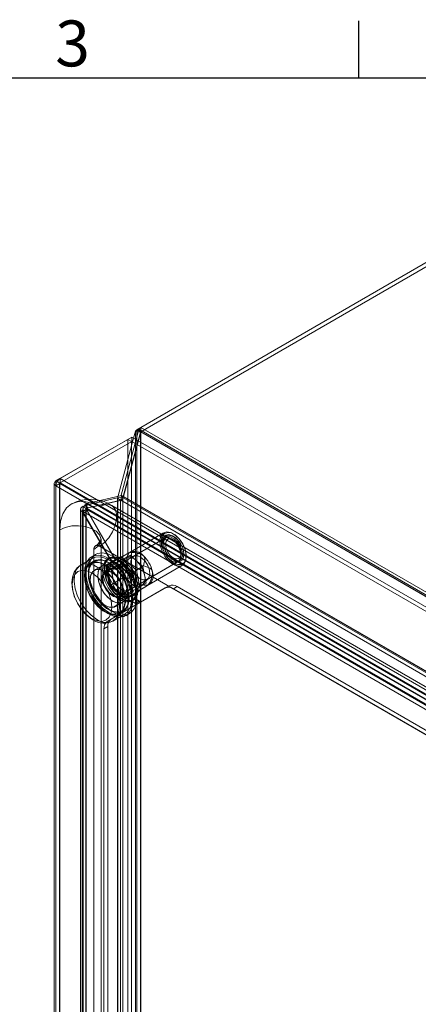
# Model space of a CAD drawing. Units: inches. Extents: x 819 to 2499, y 2 to 1190.
# Drawn here: x 1099 to 1169, y 989 to 1160 of the extents above; entities that cross this region are included whole.
import ezdxf
from ezdxf.enums import TextEntityAlignment as Align

# ---------------------------------------------------------------- set-up
doc = ezdxf.new("R2010")
doc.units = ezdxf.units.IN
doc.header["$MEASUREMENT"] = 0
doc.layers.add('Title Block', color=7, linetype='Continuous')
doc.styles.add('ISO Proportional', font='ARIALN.TTF', dxfattribs={"width": 0.8})

# ---------------------------------------------------------------- blocks, each defined once
blk = doc.blocks.new('ISO A1 title block')
at = {"layer": 'Title Block'}
for p, q in [((170, 574), (170, 579)), ((820, 574), (20, 574))]:
    blk.add_line(p, q, dxfattribs=at)
at = {"layer": 'Title Block', "style": 'ISO Proportional'}
blk.add_text('3', height=4, dxfattribs=at).set_placement((145, 576.5), align=Align.MIDDLE)
at = {"layer": 'Title Block', "style": 'ISO Proportional', "flags": 8}
for tag, p in [('FILENAME', (747, 43)), ('DATE', (772, 43)), ('SCALE', (802, 43)), ('EDITION', (787, 23)), ('SHEET', (802, 23))]:
    blk.add_attdef(tag, text='', height=2.5, dxfattribs=at).set_placement(p, align=Align.MIDDLE_LEFT)
blk.add_attdef('DRAWING_NUMBER', text='', height=3, dxfattribs=at).set_placement((755, 25), align=Align.MIDDLE)

msp = doc.modelspace()

# ---------------------------------------------------------------- linework, layer by layer
at = {"color": 7, "linetype": 'Continuous', "lineweight": 18}
for p, q in [((1120.44, 1089.2), (1170.82, 1118.28)), ((1120.44, 1088.43), (1170.82, 1117.51)), ((1119.15, 1087.33), (1119.47, 1088.51)), ((1119.47, 1088.51), (1119.97, 1088.43)), ((1119.47, 937.07), (1119.47, 1088.51)), ((1120.09, 1088.87), (1119.61, 1087.07)), ((1120.44, 1089.2), (1119.73, 1088.79)), ((1119.73, 1088.79), (1120.03, 1088.62)), ((1119.73, 1062.24), (1119.73, 1088.79)), ((1119.97, 1088.43), (1120.37, 1088.37)), ((1120.03, 1088.62), (1120.4, 1088.41)), ((1120.09, 1088.87), (1251.23, 1013.16)), ((1120.09, 1088.87), (1120.42, 1088.4)), ((1120.44, 1088.43), (1120.4, 1088.41)), ((1120.44, 1089.2), (1251.61, 1013.48)), ((1120.44, 1089.2), (1120.44, 1088.43)), ((1120.44, 1089.2), (1120.44, 1089.2)), ((1120.44, 1088.43), (1251.61, 1012.71)), ((1106.31, 1080.28), (1118.13, 1087.1)), ((1106.32, 1080.28), (1118.84, 1087.51)), ((1106.32, 1079.51), (1118.84, 1086.74)), ((1116.39, 1077.04), (1119.15, 1087.33)), ((1119.61, 1087.07), (1117.01, 1077.4)), ((1117.3, 1076.9), (1120.37, 1088.37)), ((1120.42, 1088.4), (1117.35, 1076.93)), ((1118.13, 1087.1), (1118.8, 1086.72)), ((1118.13, 1087.1), (1118.13, 936.4)), ((1118.8, 1086.72), (1118.8, 936.02)), ((1249.34, 1012.17), (1118.84, 1087.51)), ((1118.84, 1087.51), (1118.84, 1086.74)), ((1249.34, 1011.41), (1118.84, 1086.74)), ((1120.37, 936.93), (1120.37, 1088.37)), ((1120.4, 936.94), (1120.4, 1088.41)), ((1120.42, 1088.4), (1251.57, 1012.69)), ((1105.61, 1079.87), (1106.31, 1080.28)), ((1105.61, 1079.87), (1105.82, 1079.74)), ((1105.61, 1079.87), (1105.61, 929.17)), ((1236.82, 1004.94), (1106.32, 1080.28)), ((1106.32, 1080.28), (1106.32, 1079.51)), ((1105.3, 1079.45), (1105.3, 928.75)), ((1106.27, 1079.39), (1105.61, 1079)), ((1236.07, 1003.69), (1105.61, 1079)), ((1105.61, 1079), (1105.61, 928.35)), ((1105.82, 1079.74), (1106.27, 1079.48)), ((1106.24, 1079.43), (1106.24, 928.76)), ((1106.27, 1079.48), (1106.32, 1079.51)), ((1106.27, 1071.35), (1106.27, 1079.48)), ((1113.23, 1075.37), (1106.27, 1079.39)), ((1106.27, 1079.39), (1106.27, 1071.35)), ((1106.32, 1079.51), (1236.82, 1004.18)), ((1110.66, 1075.59), (1116.36, 1076.91)), ((1116.94, 1076.49), (1110.93, 1075.1)), ((1117.06, 1077.31), (1111.05, 1075.92)), ((1111.2, 1075.15), (1116.89, 1076.47)), ((1116.39, 1077.04), (1116.36, 1076.91)), ((1116.36, 1076.91), (1116.89, 1076.47)), ((1116.36, 935.37), (1116.36, 1076.91)), ((1116.39, 1077.04), (1117.3, 1076.9)), ((1116.39, 935.3), (1116.39, 1077.04)), ((1116.89, 934.92), (1116.89, 1076.47)), ((1117.06, 1077.31), (1116.94, 1076.49)), ((1116.94, 1076.49), (1239.52, 1005.73)), ((1117.01, 1077.4), (1239.76, 1006.54)), ((1117.01, 1077.4), (1117.35, 1076.93)), ((1117.06, 1077.31), (1239.63, 1006.55)), ((1117.3, 935.16), (1117.3, 1076.9)), ((1117.35, 1076.93), (1240.09, 1006.07)), ((1109.91, 1074.97), (1109.91, 931.47)), ((1110.87, 1074.87), (1110.21, 1074.48)), ((1110.26, 1074.56), (1110.92, 1074.95)), ((1110.35, 931.96), (1110.35, 1075.46)), ((1110.35, 1075.46), (1110.88, 1075.01)), ((1110.66, 1075.59), (1111.2, 1075.15)), ((1110.84, 1074.97), (1110.84, 931.47)), ((1110.87, 1074.87), (1110.87, 931.5)), ((1110.88, 931.52), (1110.88, 1075.01)), ((1235.16, 1003.22), (1110.92, 1074.95)), ((1116, 1066.14), (1110.92, 1074.95)), ((1110.93, 1075.1), (1111.05, 1075.92)), ((1110.93, 1075.1), (1235.31, 1003.3)), ((1111.05, 1075.92), (1235.42, 1004.12)), ((1113.23, 1075.37), (1171.5, 1041.73)), ((1173.61, 1041.94), (1115.34, 1075.58)), ((1110.21, 931.11), (1110.21, 1074.48)), ((1110.26, 1074.56), (1234.5, 1002.84)), ((1115.34, 1065.76), (1110.26, 1074.56)), ((1111.04, 1074.63), (1110.37, 1074.25)), ((1110.37, 1074.25), (1115.29, 1065.73)), ((1111.04, 1074.63), (1115.95, 1066.12)), ((1106.27, 936.77), (1106.27, 1071.35)), ((1113.47, 935.05), (1113.47, 1069.63)), ((1124.62, 1069.87), (1115.9, 1064.84)), ((1124.4, 1070.83), (1118.57, 1067.46)), ((1124.87, 1070.02), (1119.17, 1066.73)), ((1126.09, 1069.59), (1125.79, 1069.76)), ((1112.23, 933.33), (1112.23, 1067.9)), ((1113.23, 1068.48), (1171.5, 1034.84)), ((1112.01, 1066.38), (1109.92, 1065.18)), ((1112.51, 1067.05), (1111.84, 1066.67)), ((1114.44, 1065.08), (1116.43, 1066.23)), ((1116.33, 1066.17), (1114.44, 1065.08)), ((1114.88, 1066.42), (1114.62, 1066.27)), ((1114.99, 1065.56), (1115.95, 1066.12)), ((1115.34, 1065.76), (1116.3, 1066.32)), ((1116, 1066.14), (1115.34, 1065.76)), ((1116, 1066.14), (1116.96, 1066.7)), ((1118.55, 1066.91), (1116.23, 1065.57)), ((1116.96, 1066.7), (1116.3, 1066.32)), ((1116.3, 1066.32), (1119, 1063.93)), ((1116.33, 1066.17), (1118.32, 1067.32)), ((1118.92, 1063.88), (1116.33, 1066.17)), ((1117.74, 1066.44), (1116.93, 1065.98)), ((1116.96, 1066.7), (1119.66, 1064.31)), ((1118.55, 1066.91), (1117.74, 1066.44)), ((1119.42, 1066.82), (1118.04, 1066.56)), ((1119.66, 1065.93), (1118.55, 1066.91)), ((1118.95, 1067.6), (1118.73, 1067.56)), ((1127.45, 1066.89), (1127.45, 1067.23)), ((1112.29, 1065.9), (1111.63, 1065.51)), ((1112.34, 1065.81), (1111.67, 1065.43)), ((1113.66, 1065.06), (1112.33, 1064.3)), ((1114.86, 1064.51), (1114.19, 1064.13)), ((1115.88, 1064.88), (1114.29, 1063.96)), ((1114.33, 1065.18), (1115.29, 1065.73)), ((1114.33, 1064.69), (1116.06, 1065.69)), ((1114.99, 1065.56), (1114.33, 1065.18)), ((1115.05, 1061.64), (1114.33, 1065.18)), ((1114.96, 1061.59), (1114.33, 1064.69)), ((1114.44, 1065.08), (1115.13, 1061.69)), ((1116.93, 1065.98), (1114.61, 1064.64)), ((1116.23, 1065.57), (1114.61, 1064.64)), ((1114.61, 1064.64), (1115.2, 1061.73)), ((1115.71, 1062.03), (1114.99, 1065.56)), ((1115.29, 1065.73), (1115.34, 1065.76)), ((1116.06, 1065.69), (1118.43, 1063.59)), ((1116.11, 1065.59), (1118.39, 1063.57)), ((1118.45, 1063.61), (1116.23, 1065.57)), ((1116.93, 1065.98), (1117.23, 1064.52)), ((1117.23, 1064.52), (1117.52, 1063.07)), ((1118.25, 1060.78), (1126.96, 1065.82)), ((1120.77, 1064.95), (1118.45, 1063.61)), ((1120.77, 1064.95), (1119.66, 1065.93)), ((1119.66, 1064.31), (1120.91, 1065.03)), ((1121.07, 1063.49), (1120.77, 1064.95)), ((1121.51, 1062.67), (1127.21, 1065.96)), ((1121.85, 1061.78), (1127.68, 1065.15)), ((1115.13, 1061.69), (1117.12, 1062.84)), ((1117.52, 1063.07), (1115.2, 1061.73)), ((1117.52, 1063.07), (1118.63, 1062.09)), ((1118.39, 1063.57), (1119, 1060.6)), ((1118.43, 1063.59), (1119.06, 1060.5)), ((1119.04, 1060.7), (1118.45, 1063.61)), ((1118.92, 1063.88), (1119, 1063.93)), ((1119.61, 1060.49), (1118.92, 1063.88)), ((1119.66, 1064.31), (1119, 1063.93)), ((1119, 1063.93), (1119.72, 1060.39)), ((1119.66, 1064.31), (1120.39, 1060.77)), ((1120.8, 1061.78), (1121.72, 1062.84)), ((1121.36, 1062.04), (1121.07, 1063.49)), ((1117.33, 1059.5), (1114.96, 1061.59)), ((1115.13, 1061.69), (1115.05, 1061.64)), ((1117.75, 1059.25), (1115.05, 1061.64)), ((1115.13, 1061.69), (1117.72, 1059.4)), ((1115.2, 1061.73), (1117.42, 1059.77)), ((1118.41, 1059.63), (1115.71, 1062.03)), ((1119.74, 1061.1), (1117.42, 1059.77)), ((1118.63, 1062.09), (1119.74, 1061.1)), ((1121.36, 1062.04), (1119.04, 1060.7)), ((1119.61, 1060.49), (1121.6, 1061.64)), ((1124.69, 1061.2), (1119.65, 1058.29)), ((1119.71, 1060.54), (1119.93, 1061.47)), ((1119.74, 1061.1), (1120.55, 1061.57)), ((1125.35, 1061.59), (1120.31, 1058.67)), ((1120.55, 1061.57), (1121.36, 1062.04)), ((1122.02, 1061.88), (1122.16, 1062.05)), ((1125.35, 1061.59), (1124.69, 1061.2)), ((1126.1, 1061.06), (1126.76, 1061.45)), ((1126.1, 1061.06), (1218.66, 1007.63)), ((1126.76, 1061.45), (1219.32, 1008.01)), ((1116.68, 1059.82), (1118.27, 1060.74)), ((1116.77, 1059.66), (1117.43, 1060.04)), ((1119.06, 1060.5), (1117.33, 1059.5)), ((1117.42, 1059.77), (1119.04, 1060.7)), ((1117.72, 1059.4), (1119.71, 1060.54)), ((1117.72, 1059.4), (1119.61, 1060.49)), ((1118.71, 1059.81), (1117.75, 1059.25)), ((1118.41, 1059.63), (1117.75, 1059.25)), ((1119.38, 1060.19), (1118.41, 1059.63)), ((1118.76, 1059.83), (1118.71, 1059.81)), ((1118.71, 1059.81), (1118.81, 1059.65)), ((1119.72, 1060.39), (1118.76, 1059.83)), ((1118.76, 1059.83), (1119.42, 1060.22)), ((1118.85, 1059.68), (1118.76, 1059.83)), ((1118.81, 1059.65), (1119.47, 1060.03)), ((1118.81, 1058.88), (1118.81, 1059.65)), ((1119.51, 1060.07), (1118.85, 1059.68)), ((1118.85, 1058.9), (1118.85, 1059.68)), ((1119.51, 1059.29), (1118.85, 1058.9)), ((1119.38, 1060.19), (1119.47, 1060.03)), ((1120.39, 1060.77), (1119.42, 1060.22)), ((1119.51, 1060.07), (1119.42, 1060.22)), ((1119.47, 1059.26), (1119.47, 1060.03)), ((1120.13, 1058.88), (1119.47, 1059.26)), ((1119.51, 1059.29), (1119.51, 1060.07)), ((1120.19, 1058.89), (1119.51, 1059.29)), ((1120.39, 1060.77), (1119.72, 1060.39)), ((1119.73, 939.66), (1119.73, 1060.66)), ((1119.6, 1058.27), (1114.56, 1055.35)), ((1120.27, 1058.65), (1115.23, 1055.74)), ((1115.99, 1057.96), (1117.31, 1058.73)), ((1118.81, 1058.88), (1118.85, 1058.9)), ((1119.47, 1058.5), (1118.81, 1058.88)), ((1118.84, 1058.96), (1119.1, 1059.11)), ((1119.52, 1058.51), (1118.85, 1058.9)), ((1119.47, 1058.5), (1120.13, 1058.88)), ((1119.47, 1058.5), (1119.6, 1058.27)), ((1120.19, 1058.89), (1119.52, 1058.51)), ((1119.65, 1058.29), (1119.52, 1058.51)), ((1119.65, 1058.29), (1119.6, 1058.27)), ((1120.31, 1058.67), (1119.65, 1058.29)), ((1120.13, 1058.88), (1120.27, 1058.65)), ((1120.31, 1058.67), (1120.19, 1058.89)), ((1115.54, 1055.43), (1117.63, 1056.64)), ((1116.64, 1056.83), (1117.3, 1057.21)), ((1116.69, 1056.74), (1117.35, 1057.13)), ((1117.8, 1056.36), (1118.46, 1056.74)), ((1118.14, 1056.59), (1118.46, 1056.74)), ((1114.64, 1054.45), (1113.98, 1054.07)), ((1114.56, 1055.35), (1115.23, 1055.74)), ((1114.64, 947.56), (1114.64, 1054.45)), ((1113.98, 947.18), (1113.98, 1054.07))]:
    msp.add_line(p, q, dxfattribs=at)
at = {"color": 7, "linetype": 'Continuous', "lineweight": 18, "flags": 128}
for points in [[(1119.73, 1088.79), (1119.57, 1088.66), (1119.47, 1088.51)], [(1120.09, 1088.87), (1120.26, 1089.06), (1120.44, 1089.2)], [(1120.42, 1088.4), (1120.43, 1088.42), (1120.44, 1088.43)], [(1120.4, 1088.41), (1120.38, 1088.39), (1120.37, 1088.37)], [(1105.61, 1079.87), (1105.38, 1079.67), (1105.3, 1079.43), (1105.38, 1079.2), (1105.61, 1079)], [(1117.3, 1076.9), (1117.15, 1076.66), (1116.89, 1076.47)], [(1117.06, 1077.31), (1117.06, 1077.31), (1117.07, 1077.31), (1117.07, 1077.32), (1117.08, 1077.32), (1117.08, 1077.32), (1117.08, 1077.32), (1117.07, 1077.33), (1117.01, 1077.4)], [(1106.27, 1071.35), (1106.4, 1072.84), (1106.8, 1074.12), (1107.44, 1075.14), (1108.31, 1075.85), (1109.36, 1076.24), (1110.57, 1076.29), (1111.87, 1076), (1113.23, 1075.37)], [(1110.35, 1075.46), (1110.18, 1075.36), (1110.05, 1075.25), (1109.95, 1075.12), (1109.91, 1074.99), (1109.92, 1074.85), (1109.97, 1074.72), (1110.07, 1074.59), (1110.21, 1074.48)], [(1113.23, 1075.37), (1114.07, 1075.71), (1114.84, 1075.75), (1115.48, 1075.48), (1115.94, 1074.92), (1116.18, 1074.12), (1116.18, 1073.14), (1115.94, 1072.06), (1115.48, 1070.97), (1114.84, 1069.96), (1114.07, 1069.1), (1113.23, 1068.48)], [(1106.27, 1071.35), (1107.23, 1071.76), (1108.35, 1072.01), (1109.55, 1072.05), (1110.73, 1071.91), (1111.78, 1071.57), (1112.63, 1071.08), (1113.2, 1070.48), (1113.46, 1069.8), (1113.37, 1069.11), (1112.95, 1068.46), (1112.23, 1067.9)], [(1113.47, 1069.63), (1113.47, 1069.69), (1113.45, 1069.59), (1113.26, 1069.23), (1112.79, 1068.73), (1112.51, 1068.58)], [(1123.8, 1068.59), (1124.12, 1067.6), (1124.64, 1066.66), (1125.32, 1065.86), (1126.07, 1065.29), (1126.82, 1065.02), (1127.49, 1065.06), (1128, 1065.42), (1128.3, 1066.06), (1128.35, 1066.91), (1128.15, 1067.88), (1127.73, 1068.86), (1127.12, 1069.74), (1126.39, 1070.44), (1125.63, 1070.86), (1124.91, 1070.98), (1124.31, 1070.77), (1123.9, 1070.27), (1123.73, 1069.51), (1123.8, 1068.59)], [(1124.06, 1068.63), (1123.99, 1069.5), (1124.16, 1070.21), (1124.54, 1070.69), (1125.11, 1070.89), (1125.78, 1070.78), (1126.5, 1070.37), (1127.19, 1069.72), (1127.76, 1068.88), (1128.16, 1067.96), (1128.35, 1067.05), (1128.3, 1066.25), (1128.02, 1065.65), (1127.54, 1065.3), (1126.91, 1065.26), (1126.2, 1065.52), (1125.49, 1066.06), (1124.85, 1066.81), (1124.36, 1067.7), (1124.06, 1068.63)], [(1127.35, 1068.97), (1127.19, 1069.23), (1126.61, 1069.87), (1125.96, 1070.31), (1125.31, 1070.49), (1124.77, 1070.39), (1124.34, 1070.03), (1124.11, 1069.48), (1124.08, 1068.77), (1124.13, 1068.41)], [(1125.79, 1069.76), (1126.43, 1069.25), (1126.96, 1068.52), (1127.32, 1067.69), (1127.45, 1066.89), (1127.32, 1066.23), (1126.96, 1065.82), (1126.43, 1065.71), (1125.79, 1065.93), (1125.16, 1066.44), (1124.62, 1067.17), (1124.26, 1068), (1124.13, 1068.8), (1124.26, 1069.46), (1124.62, 1069.87), (1125.16, 1069.98), (1125.79, 1069.76)], [(1124.44, 1068.53), (1124.73, 1067.68), (1125.21, 1066.88), (1125.82, 1066.25), (1126.48, 1065.85), (1127.09, 1065.76), (1127.58, 1065.98), (1127.89, 1066.48), (1127.96, 1067.19), (1127.79, 1068.03), (1127.4, 1068.86), (1126.85, 1069.59), (1126.2, 1070.12), (1125.55, 1070.36), (1124.99, 1070.3), (1124.58, 1069.93), (1124.39, 1069.32), (1124.44, 1068.53)], [(1124.44, 1068.42), (1124.4, 1069.19), (1124.61, 1069.77), (1125.03, 1070.09), (1125.61, 1070.09), (1126.26, 1069.76), (1126.87, 1069.17), (1127.36, 1068.4), (1127.64, 1067.56), (1127.68, 1066.79), (1127.48, 1066.2), (1127.05, 1065.89), (1126.47, 1065.89), (1125.82, 1066.22), (1125.21, 1066.81), (1124.73, 1067.58), (1124.44, 1068.42)], [(1126.09, 1069.59), (1126.61, 1069.17), (1127.05, 1068.57), (1127.35, 1067.89), (1127.45, 1067.23), (1127.35, 1066.69), (1127.05, 1066.35), (1126.61, 1066.27), (1126.09, 1066.45), (1125.57, 1066.87), (1125.13, 1067.46), (1124.83, 1068.14), (1124.73, 1068.8), (1124.83, 1069.34), (1125.13, 1069.68), (1125.57, 1069.77), (1126.09, 1069.59)], [(1114.82, 1056.92), (1113.83, 1057.63), (1112.9, 1058.59), (1112.1, 1059.74), (1111.46, 1060.99), (1111.04, 1062.28), (1110.85, 1063.51), (1110.91, 1064.63), (1111.22, 1065.54), (1111.76, 1066.21), (1112.01, 1066.38)], [(1116.66, 1056.08), (1117.47, 1056.21), (1118.18, 1056.64), (1118.69, 1057.36), (1118.97, 1058.32), (1119.02, 1059.47), (1118.82, 1060.73), (1118.38, 1062.04), (1117.74, 1063.32), (1116.93, 1064.5), (1116, 1065.5), (1115, 1066.26), (1113.99, 1066.76), (1113.02, 1066.94), (1112.17, 1066.82), (1111.46, 1066.38), (1111.03, 1065.82)], [(1117.08, 1057), (1117.72, 1057.41), (1118.16, 1058.11), (1118.38, 1059.03), (1118.35, 1060.12), (1118.09, 1061.31), (1117.6, 1062.51), (1116.92, 1063.65), (1116.1, 1064.64), (1115.19, 1065.41), (1114.25, 1065.92), (1113.36, 1066.13), (1112.56, 1066.02), (1111.92, 1065.61), (1111.48, 1064.92), (1111.26, 1063.99), (1111.29, 1062.9), (1111.55, 1061.71), (1112.04, 1060.51), (1112.72, 1059.38), (1113.54, 1058.39), (1114.45, 1057.61), (1115.39, 1057.1), (1116.28, 1056.89), (1117.08, 1057)], [(1112.51, 1067.05), (1112.12, 1066.76), (1111.61, 1066.04), (1111.33, 1065.08), (1111.29, 1063.94), (1111.49, 1062.67), (1111.92, 1061.36), (1112.56, 1060.08), (1113.37, 1058.91), (1114.3, 1057.91), (1115.3, 1057.14), (1116.32, 1056.65), (1117.28, 1056.46), (1118.14, 1056.59)], [(1112.01, 1066.38), (1112.48, 1066.58), (1113.36, 1066.63), (1114.32, 1066.36), (1115.32, 1065.78), (1116.28, 1064.94), (1117.16, 1063.88), (1117.88, 1062.67), (1118.42, 1061.39), (1118.73, 1060.12), (1118.79, 1058.93), (1118.6, 1057.91), (1118.18, 1057.11), (1117.63, 1056.64)], [(1118.46, 1056.74), (1118.84, 1057.03), (1119.35, 1057.75), (1119.64, 1058.71), (1119.68, 1059.85), (1119.48, 1061.12), (1119.05, 1062.43), (1118.41, 1063.7), (1117.6, 1064.88), (1116.66, 1065.88), (1115.66, 1066.65), (1114.65, 1067.14), (1113.69, 1067.33), (1112.83, 1067.2), (1112.51, 1067.05)], [(1119.61, 1061.84), (1119.71, 1060.81), (1119.57, 1059.92), (1119.2, 1059.26), (1118.63, 1058.86), (1117.9, 1058.77), (1117.08, 1058.99), (1116.23, 1059.5), (1115.42, 1060.27), (1114.72, 1061.22), (1114.18, 1062.29), (1113.85, 1063.38), (1113.74, 1064.42), (1113.89, 1065.3), (1114.26, 1065.97), (1114.83, 1066.37), (1115.55, 1066.46), (1116.37, 1066.24), (1117.22, 1065.72), (1118.03, 1064.96), (1118.73, 1064), (1119.27, 1062.93), (1119.61, 1061.84)], [(1119.54, 1061.83), (1119.21, 1062.91), (1118.68, 1063.97), (1117.98, 1064.91), (1117.18, 1065.67), (1116.34, 1066.18), (1115.53, 1066.4), (1114.82, 1066.3), (1114.25, 1065.91), (1113.88, 1065.25), (1113.74, 1064.38), (1113.84, 1063.36), (1114.17, 1062.27), (1114.71, 1061.22), (1115.4, 1060.27), (1116.2, 1059.52), (1117.04, 1059.01), (1117.85, 1058.79), (1118.57, 1058.88), (1119.14, 1059.27), (1119.5, 1059.93), (1119.64, 1060.81), (1119.54, 1061.83)], [(1119.87, 1061.99), (1119.54, 1063.09), (1119, 1064.16), (1118.3, 1065.11), (1117.49, 1065.88), (1116.64, 1066.39), (1115.82, 1066.61), (1115.09, 1066.52), (1114.52, 1066.12), (1114.15, 1065.45), (1114.01, 1064.57), (1114.11, 1063.54), (1114.44, 1062.44), (1114.99, 1061.37), (1115.69, 1060.42), (1116.5, 1059.65), (1117.35, 1059.14), (1118.17, 1058.92), (1118.89, 1059.01), (1119.46, 1059.41), (1119.83, 1060.08), (1119.97, 1060.96), (1119.87, 1061.99)], [(1119.87, 1062.02), (1119.97, 1061), (1119.84, 1060.13), (1119.47, 1059.46), (1118.9, 1059.07), (1118.19, 1058.98), (1117.38, 1059.2), (1116.54, 1059.71), (1115.74, 1060.46), (1115.04, 1061.41), (1114.51, 1062.47), (1114.18, 1063.55), (1114.08, 1064.57), (1114.22, 1065.44), (1114.58, 1066.1), (1115.15, 1066.5), (1115.86, 1066.59), (1116.67, 1066.37), (1117.51, 1065.86), (1118.31, 1065.1), (1119.01, 1064.16), (1119.54, 1063.1), (1119.87, 1062.02)], [(1116.43, 1066.23), (1117.65, 1066.94), (1118.06, 1067.17), (1118.43, 1067.38), (1118.57, 1067.46)], [(1118.73, 1067.56), (1118.73, 1067.56), (1118.32, 1067.32)], [(1118.57, 1067.46), (1118.61, 1067.49), (1118.72, 1067.55)], [(1118.74, 1065.13), (1118.7, 1065.9), (1118.9, 1066.48), (1119.33, 1066.8), (1119.91, 1066.79), (1120.56, 1066.47), (1121.17, 1065.88), (1121.65, 1065.1), (1121.94, 1064.27), (1121.98, 1063.5), (1121.77, 1062.91), (1121.35, 1062.6), (1120.77, 1062.6), (1120.12, 1062.93), (1119.51, 1063.52), (1119.02, 1064.29), (1118.74, 1065.13)], [(1120.81, 1066.86), (1120.87, 1066.8), (1121.04, 1066.56), (1121.14, 1066.16), (1120.91, 1065.03)], [(1109.93, 1065.17), (1109.3, 1064.69), (1108.79, 1063.97), (1108.48, 1063.1), (1108.37, 1062.08), (1108.48, 1060.93), (1108.81, 1059.74), (1109.34, 1058.57), (1109.75, 1057.93)], [(1112.73, 1055.71), (1111.74, 1056.43), (1110.81, 1057.39), (1110.01, 1058.53), (1109.37, 1059.78), (1108.95, 1061.07), (1108.76, 1062.31), (1108.82, 1063.42), (1109.13, 1064.34), (1109.66, 1065), (1109.92, 1065.18)], [(1109.92, 1065.18), (1110.39, 1065.37), (1111.26, 1065.42), (1112.23, 1065.15), (1113.23, 1064.57), (1114.19, 1063.73), (1115.07, 1062.67), (1115.79, 1061.46), (1116.33, 1060.18), (1116.64, 1058.91), (1116.7, 1057.72), (1116.51, 1056.7), (1116.09, 1055.9), (1115.54, 1055.43)], [(1116.41, 1056.62), (1117.06, 1057.03), (1117.5, 1057.72), (1117.72, 1058.65), (1117.69, 1059.74), (1117.43, 1060.93), (1116.94, 1062.13), (1116.26, 1063.27), (1115.43, 1064.25), (1114.53, 1065.03), (1113.59, 1065.54), (1112.7, 1065.75), (1111.9, 1065.64), (1111.26, 1065.23), (1110.81, 1064.53), (1110.6, 1063.61), (1110.62, 1062.52), (1110.89, 1061.33), (1111.38, 1060.13), (1112.06, 1058.99), (1112.88, 1058), (1113.79, 1057.23), (1114.72, 1056.72), (1115.62, 1056.51), (1116.41, 1056.62)], [(1111.03, 1065.82), (1110.95, 1065.66), (1110.67, 1064.7), (1110.62, 1063.55), (1110.82, 1062.29), (1111.26, 1060.98), (1111.9, 1059.7), (1112.71, 1058.53), (1113.64, 1057.53), (1114.64, 1056.76), (1115.65, 1056.27), (1116.62, 1056.08), (1116.66, 1056.08)], [(1114.16, 1057.07), (1113.25, 1057.74), (1112.4, 1058.63), (1111.67, 1059.69), (1111.11, 1060.86), (1110.76, 1062.04), (1110.64, 1063.16), (1110.76, 1064.14), (1111.11, 1064.91), (1111.67, 1065.43), (1112.4, 1065.66), (1113.25, 1065.57), (1114.16, 1065.19), (1115.07, 1064.52), (1115.91, 1063.63), (1116.64, 1062.56), (1117.2, 1061.4), (1117.55, 1060.22), (1117.67, 1059.1), (1117.55, 1058.12), (1117.2, 1057.34), (1116.64, 1056.83), (1115.91, 1056.6), (1115.07, 1056.69), (1114.16, 1057.07)], [(1114.82, 1057.45), (1113.91, 1058.12), (1113.06, 1059.01), (1112.34, 1060.08), (1111.78, 1061.24), (1111.43, 1062.42), (1111.31, 1063.54), (1111.43, 1064.52), (1111.78, 1065.3), (1112.34, 1065.81), (1113.06, 1066.04), (1113.91, 1065.96), (1114.82, 1065.57), (1115.73, 1064.91), (1116.58, 1064.01), (1117.3, 1062.95), (1117.86, 1061.78), (1118.21, 1060.6), (1118.33, 1059.48), (1118.21, 1058.5), (1117.86, 1057.73), (1117.3, 1057.21), (1116.58, 1056.98), (1115.73, 1057.07), (1114.82, 1057.45)], [(1114.16, 1058.14), (1113.36, 1058.75), (1112.64, 1059.59), (1112.07, 1060.58), (1111.7, 1061.63), (1111.57, 1062.62), (1111.7, 1063.47), (1112.07, 1064.09), (1112.64, 1064.42), (1113.36, 1064.43), (1114.16, 1064.11), (1114.96, 1063.51), (1115.68, 1062.67), (1116.25, 1061.68), (1116.62, 1060.63), (1116.74, 1059.64), (1116.62, 1058.79), (1116.25, 1058.17), (1115.68, 1057.84), (1114.96, 1057.83), (1114.16, 1058.14)], [(1115.79, 1057.87), (1116.33, 1058.25), (1116.66, 1058.92), (1116.74, 1059.8), (1116.57, 1060.81), (1116.16, 1061.85), (1115.56, 1062.82), (1114.82, 1063.63), (1114.02, 1064.19), (1113.23, 1064.45), (1112.53, 1064.39), (1111.99, 1064), (1111.66, 1063.34), (1111.58, 1062.46), (1111.75, 1061.45), (1112.15, 1060.4), (1112.75, 1059.43), (1113.49, 1058.63), (1114.3, 1058.07), (1115.09, 1057.81), (1115.79, 1057.87)], [(1117.11, 1058.64), (1117.65, 1059.02), (1117.98, 1059.68), (1118.06, 1060.57), (1117.9, 1061.58), (1117.49, 1062.62), (1116.89, 1063.59), (1116.15, 1064.4), (1115.34, 1064.96), (1114.55, 1065.22), (1113.85, 1065.15), (1113.31, 1064.77), (1112.98, 1064.1), (1112.9, 1063.22), (1113.07, 1062.21), (1113.48, 1061.17), (1114.08, 1060.2), (1114.82, 1059.39), (1115.62, 1058.83), (1116.41, 1058.57), (1117.11, 1058.64)], [(1115.48, 1058.91), (1114.68, 1059.52), (1113.96, 1060.36), (1113.39, 1061.35), (1113.02, 1062.39), (1112.9, 1063.39), (1113.02, 1064.24), (1113.39, 1064.86), (1113.96, 1065.19), (1114.68, 1065.19), (1115.48, 1064.88), (1116.28, 1064.27), (1117, 1063.43), (1117.57, 1062.44), (1117.94, 1061.4), (1118.07, 1060.4), (1117.94, 1059.55), (1117.57, 1058.93), (1117, 1058.6), (1116.28, 1058.59), (1115.48, 1058.91)], [(1117.97, 1061.22), (1117.85, 1062.06), (1117.49, 1062.92), (1116.96, 1063.69), (1116.31, 1064.28), (1115.65, 1064.59), (1115.05, 1064.59), (1114.6, 1064.28), (1114.35, 1063.7), (1114.35, 1062.92), (1114.6, 1062.06), (1115.05, 1061.23), (1115.65, 1060.54), (1116.31, 1060.08), (1116.96, 1059.92), (1117.49, 1060.08), (1117.85, 1060.54), (1117.97, 1061.22)], [(1117.07, 1060.86), (1116.43, 1061.38), (1115.88, 1062.12), (1115.51, 1062.97), (1115.38, 1063.79), (1115.51, 1064.46), (1115.88, 1064.88), (1116.43, 1064.99), (1117.07, 1064.76), (1117.72, 1064.24), (1118.27, 1063.5), (1118.64, 1062.66), (1118.76, 1061.84), (1118.64, 1061.16), (1118.27, 1060.74), (1117.72, 1060.64), (1117.07, 1060.86)], [(1117.07, 1060.9), (1116.44, 1061.41), (1115.9, 1062.14), (1115.54, 1062.96), (1115.42, 1063.77), (1115.54, 1064.43), (1115.9, 1064.84), (1116.44, 1064.95), (1117.07, 1064.73), (1117.71, 1064.21), (1118.25, 1063.49), (1118.61, 1062.66), (1118.73, 1061.86), (1118.61, 1061.2), (1118.25, 1060.78), (1117.71, 1060.68), (1117.07, 1060.9)], [(1120.91, 1065.03), (1121.13, 1064.99), (1122.04, 1064.63), (1122.32, 1064.35), (1122.43, 1064.08), (1122.45, 1064.02)], [(1111.89, 1055.84), (1112.78, 1055.46), (1113.62, 1055.37), (1114.33, 1055.6), (1114.88, 1056.1), (1115.22, 1056.87), (1115.34, 1057.83), (1115.22, 1058.93), (1114.88, 1060.09), (1114.33, 1061.23), (1113.62, 1062.28), (1112.78, 1063.15), (1111.89, 1063.81), (1111, 1064.18), (1110.17, 1064.27), (1109.45, 1064.05), (1108.9, 1063.54), (1108.56, 1062.78), (1108.44, 1061.81), (1108.56, 1060.71), (1108.9, 1059.55), (1109.45, 1058.41), (1110.17, 1057.37), (1111, 1056.49), (1111.89, 1055.84)], [(1117.31, 1060.84), (1117.18, 1061.67), (1116.83, 1062.53), (1116.3, 1063.31), (1115.65, 1063.89), (1114.98, 1064.21), (1114.38, 1064.21), (1113.93, 1063.9), (1113.69, 1063.32), (1113.69, 1062.54), (1113.93, 1061.68), (1114.38, 1060.85), (1114.98, 1060.16), (1115.65, 1059.7), (1116.3, 1059.54), (1116.83, 1059.7), (1117.18, 1060.15), (1117.31, 1060.84)], [(1115.48, 1059.94), (1114.84, 1060.46), (1114.29, 1061.2), (1113.92, 1062.05), (1113.79, 1062.87), (1113.92, 1063.54), (1114.29, 1063.96), (1114.84, 1064.07), (1115.48, 1063.85), (1116.13, 1063.32), (1116.68, 1062.58), (1117.04, 1061.74), (1117.17, 1060.92), (1117.04, 1060.25), (1116.68, 1059.82), (1116.13, 1059.72), (1115.48, 1059.94)], [(1119.88, 1061.93), (1119.75, 1062.23), (1119.61, 1062.38)], [(1121.85, 1061.78), (1121.79, 1061.75), (1121.56, 1061.62), (1121.12, 1061.36), (1119.71, 1060.54)], [(1121.6, 1061.64), (1121.99, 1061.86), (1122.02, 1061.88), (1121.95, 1061.84), (1121.85, 1061.78)]]:
    msp.add_lwpolyline(points, dxfattribs=at)
at = {"color": 7, "linetype": 'Continuous', "lineweight": 18}
for centre, radius, start, end in [((1107.19, 1078.95), 1.59, 123.4925, 178.2693), ((1106.3, 1079.43), 0.0591, 123.1377, 236.8623), ((1106.42, 1079.4), 0.15, 132.9146, 186.2848), ((1111.62, 1069.86), 6.82, 56.9543, 119.0242), ((1116.79, 1077.04), 0.566, 285.4029, 348.5592), ((1111.79, 1074.58), 1.53, 118.9623, 180.7373), ((1110.94, 1074.93), 0.0979, 126.7528, 223.4314), ((1109.67, 1073.84), 1.58, 29.9345, 40.4043), ((1111.43, 1074.18), 0.995, 103.7454, 123.4306), ((1111.1, 1075.01), 0.196, 151.6335, 199.3074), ((1109.01, 1073.46), 1.58, 29.9345, 40.4043), ((1112.84, 1068), 0.614, 50.7963, 189.2144), ((1118.86, 1065.11), 1.74, 130.1474, 199.855), ((1118.33, 1064.81), 1.74, 40.1444, 109.8639), ((1119.88, 1065.91), 2.03, 130.1473, 199.8548), ((1119.01, 1064.08), 3.32, 57.141, 101.9698), ((1119.26, 1065.55), 2.03, 40.1446, 109.8641), ((1117.18, 1062.88), 5.39, 12.2729, 47.7271), ((1114.55, 1065.09), 3.42, 318.7156, 2.1729), ((1121.74, 1065.51), 4.62, 192.2727, 227.7272), ((1123.23, 1066.37), 5.39, 192.2729, 227.7271), ((1116.55, 1062.51), 4.62, 12.2728, 47.7273), ((1117.86, 1059.88), 3.05, 55.0382, 104.0727), ((1119.43, 1062.9), 1.74, 310.1477, 19.8548), ((1119.04, 1063.89), 3.42, 318.7155, 2.1728), ((1120.54, 1063.33), 2.03, 310.1474, 19.855), ((1119.96, 1063.21), 1.74, 220.1446, 289.8637), ((1121.16, 1063.69), 2.03, 220.1444, 289.8639), ((1125.27, 1059.91), 1.41, 54.3819, 114.3137), ((1125.94, 1060.3), 1.41, 54.3819, 114.3137), ((1115.41, 1061.35), 6.61, 211.1215, 239.6486), ((1116.45, 1059.08), 2.71, 232.8951, 295.7943), ((1113.94, 1058.18), 3.15, 233.5603, 300.0348), ((1114.36, 1057.87), 2.71, 232.91, 295.6462), ((1115.39, 1054.21), 1.41, 125.6983, 185.6203), ((1116.05, 1054.59), 1.41, 125.6983, 185.6203)]:
    msp.add_arc(centre, radius, start, end, dxfattribs=at)
for centre, major_axis, ratio, start_param, end_param in [((1114.46, 1064.77), (0.19, -0.086), 0.658289, 4.269301, 5.840098), ((1116.19, 1065.77), (0.021, 0.208), 0.658328, 2.013746, 3.584542), ((1118.56, 1063.67), (0.171, 0.099), 0.000069, 2.456834, 4.02763), ((1115.09, 1061.67), (0.171, 0.099), 0.000069, 0.886037, 2.456834), ((1117.46, 1059.57), (0.021, 0.208), 0.658328, 0.44295, 2.013746), ((1119.19, 1060.57), (0.19, -0.086), 0.658289, 2.698505, 4.269301)]:
    msp.add_ellipse(centre, major_axis=major_axis, ratio=ratio, start_param=start_param, end_param=end_param, dxfattribs=at)

# ---------------------------------------------------------------- block references
at = {"layer": 'Title Block', "xscale": 2, "yscale": 2, "zscale": 2}
msp.add_blockref('ISO A1 title block', (818.51, 2.1), dxfattribs=at)

doc.saveas('drawing.dxf')
